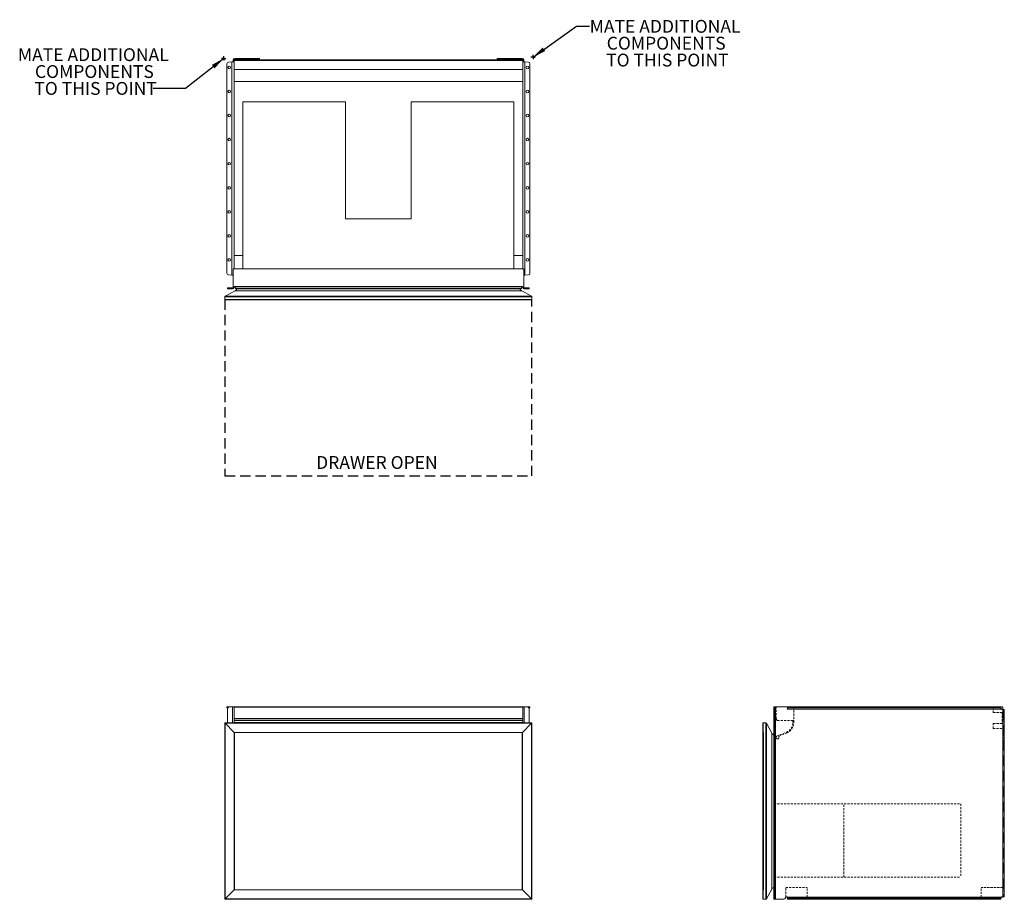
# Model space of a CAD drawing. Units: inches. Extents: x -16 to 60.8, y 0 to 68.6.
import ezdxf

# ---------------------------------------------------------------- set-up
doc = ezdxf.new("R2010")
doc.units = ezdxf.units.IN
doc.header["$LTSCALE"] = 16
doc.header["$MEASUREMENT"] = 0
doc.linetypes.add('HIDDEN', pattern=[0.075, 0.05, -0.025])
doc.linetypes.add('HIDDEN2', pattern=[0.015, 0.01, -0.005])
doc.layers.add('FORMAT', color=7, linetype='Continuous')
doc.styles.add('SLDTEXTSTYLE0', font='TXT', dxfattribs={"width": 0.75})
doc.dimstyles.new('SLDDIMSTYLE0', dxfattribs={"dimtxt": 0.18, "dimasz": 1.04, "dimexe": 0, "dimexo": 0.0625, "dimgap": 0, "dimtad": 0, "dimtih": 1, "dimtoh": 1, "dimdec": 0, "dimrnd": 1e-09, "dimzin": 0, "dimdsep": 46, "dimtxsty": 'Standard', "dimsah": 1, "dimcen": 0.09, "dimadec": 0, "dimazin": 0, "dimtfac": 1.04, "dimtdec": 0, "dimtofl": 0, "dimtmove": 0, "dimatfit": 3, "dimfxl": 1, "dimfrac": 2, "dimtolj": 1, "dimtzin": 0, "dimarcsym": 0})

# ---------------------------------------------------------------- blocks, each defined once
blk = doc.blocks.new('2')
at = {"color": 7, "linetype": 'Continuous', "lineweight": 15}
for p, q in [((91.263, 30.893), (91.343, 30.893)), ((91.263, 30.768), (91.263, 30.893)), ((91.343, 30.768), (91.263, 30.768)), ((91.263, 16.018), (91.263, 30.768)), ((91.343, 30.893), (91.343, 30.768)), ((91.388, 30.893), (91.343, 30.893)), ((91.343, 16.018), (91.343, 30.768)), ((91.388, 15.893), (91.388, 30.893)), ((92.336, 30.893), (91.388, 30.893)), ((109.017, 30.723), (92.314, 30.723)), ((92.333, 30.758), (92.333, 30.81)), ((92.336, 30.813), (92.336, 30.893)), ((92.336, 30.893), (92.36, 30.893)), ((92.36, 30.813), (92.336, 30.813)), ((92.36, 30.813), (92.36, 30.893)), ((92.36, 30.893), (92.484, 30.893)), ((92.484, 30.813), (92.36, 30.813)), ((92.484, 30.893), (92.484, 30.813)), ((92.484, 30.893), (108.821, 30.893)), ((108.821, 30.813), (92.484, 30.813)), ((108.821, 30.813), (108.821, 30.893)), ((108.821, 30.893), (108.946, 30.893)), ((108.946, 30.813), (108.821, 30.813)), ((108.946, 30.893), (108.946, 30.813)), ((108.946, 30.893), (108.97, 30.893)), ((108.97, 30.813), (108.946, 30.813)), ((108.97, 30.893), (108.97, 30.813)), ((108.97, 30.893), (109.071, 30.893)), ((108.973, 30.81), (108.973, 30.783)), ((109.121, 30.843), (109.121, 30.693)), ((109.098, 30.693), (109.111, 30.693)), ((109.111, 30.693), (109.111, 16.093)), ((109.111, 30.693), (109.236, 30.693)), ((109.236, 30.693), (109.236, 16.093)), ((90.405, 15.923), (90.405, 29.613)), ((90.405, 29.613), (90.405, 29.613)), ((90.405, 29.613), (90.405, 29.613)), ((90.405, 29.613), (90.405, 29.613)), ((90.405, 29.613), (90.405, 29.613)), ((90.435, 15.893), (90.435, 29.643)), ((90.435, 29.643), (90.64, 29.643)), ((90.64, 15.893), (90.64, 29.643)), ((90.692, 15.924), (90.692, 29.612)), ((90.692, 29.612), (91.117, 28.847)), ((91.117, 16.689), (91.117, 28.847)), ((91.117, 16.689), (90.692, 15.924)), ((90.405, 15.923), (90.405, 15.923)), ((90.405, 15.923), (90.405, 15.923)), ((90.405, 15.923), (90.405, 15.923)), ((90.64, 15.893), (90.435, 15.893)), ((91.263, 16.018), (91.343, 16.018)), ((91.263, 15.893), (91.263, 16.018)), ((91.343, 15.893), (91.263, 15.893)), ((91.343, 16.018), (91.343, 15.893)), ((91.343, 15.893), (91.388, 15.893)), ((91.388, 15.893), (92.044, 15.893)), ((92.196, 16.058), (92.196, 16.072)), ((92.316, 16.058), (92.196, 16.058)), ((109.017, 16.063), (92.314, 16.063)), ((92.333, 15.976), (92.333, 16.028)), ((92.336, 15.893), (92.336, 15.973)), ((92.36, 15.973), (92.336, 15.973)), ((92.336, 15.893), (92.36, 15.893)), ((92.36, 15.893), (92.36, 15.973)), ((92.36, 15.973), (92.484, 15.973)), ((92.484, 15.893), (92.36, 15.893)), ((92.484, 15.973), (92.484, 15.893)), ((108.821, 15.973), (92.484, 15.973)), ((92.484, 15.893), (108.821, 15.893)), ((108.821, 15.893), (108.821, 15.973)), ((108.821, 15.973), (108.946, 15.973)), ((108.946, 15.893), (108.821, 15.893)), ((108.946, 15.973), (108.946, 15.893)), ((108.97, 15.973), (108.946, 15.973)), ((108.946, 15.893), (108.97, 15.893)), ((108.97, 15.973), (108.97, 15.893)), ((108.973, 16.003), (108.973, 15.976)), ((109.013, 16.058), (109.121, 16.058)), ((109.111, 16.093), (109.098, 16.093)), ((109.236, 16.093), (109.111, 16.093)), ((109.121, 16.058), (109.121, 16.093))]:
    blk.add_line(p, q, dxfattribs=at)
at = {"color": 7, "linetype": 'HIDDEN', "lineweight": 0}
for p, q in [((91.263, 30.768), (91.343, 30.768)), ((91.388, 15.893), (91.388, 30.893)), ((108.371, 30.723), (92.314, 30.723)), ((92.82, 30.867), (92.333, 30.867)), ((92.36, 30.893), (92.36, 30.813)), ((92.484, 30.813), (92.484, 30.893)), ((92.82, 30.867), (92.82, 30.893)), ((92.82, 30.723), (92.82, 30.867)), ((108.371, 30.723), (92.82, 30.723)), ((93.426, 30.893), (93.426, 30.813)), ((93.629, 30.813), (93.629, 30.893)), ((95.301, 30.893), (95.301, 30.813)), ((95.504, 30.813), (95.504, 30.893)), ((97.176, 30.893), (97.176, 30.813)), ((97.379, 30.813), (97.379, 30.893)), ((99.051, 30.893), (99.051, 30.813)), ((99.254, 30.813), (99.254, 30.893)), ((100.926, 30.893), (100.926, 30.813)), ((101.129, 30.813), (101.129, 30.893)), ((102.801, 30.893), (102.801, 30.813)), ((103.004, 30.813), (103.004, 30.893)), ((104.676, 30.893), (104.676, 30.813)), ((104.879, 30.813), (104.879, 30.893)), ((106.551, 30.893), (106.551, 30.813)), ((106.754, 30.813), (106.754, 30.893)), ((108.371, 30.893), (108.371, 30.723)), ((109.017, 30.723), (108.371, 30.723)), ((108.426, 30.893), (108.426, 30.813)), ((108.629, 30.813), (108.629, 30.893)), ((108.821, 30.893), (108.821, 30.813)), ((108.946, 30.813), (108.946, 30.893)), ((109.121, 30.211), (109.059, 30.211)), ((109.111, 16.093), (109.111, 30.693)), ((109.121, 30.693), (109.121, 29.216)), ((109.156, 30.693), (109.156, 16.093)), ((109.156, 30.568), (109.236, 30.568)), ((109.236, 30.271), (109.156, 30.271)), ((90.405, 29.613), (90.405, 29.613)), ((90.405, 29.613), (90.405, 29.613)), ((90.405, 28.908), (90.405, 29.613)), ((90.405, 29.613), (90.405, 29.613)), ((90.405, 29.613), (90.405, 29.613)), ((90.435, 29.643), (90.435, 15.893)), ((90.64, 29.643), (90.64, 15.893)), ((90.692, 29.612), (90.692, 15.924)), ((109.059, 29.83), (109.121, 29.83)), ((109.121, 29.216), (109.111, 29.216)), ((109.111, 29.216), (109.111, 16.808)), ((109.156, 29.771), (109.236, 29.771)), ((90.405, 28.908), (90.405, 28.908)), ((90.405, 28.908), (90.405, 28.908)), ((90.42, 28.893), (90.42, 16.643)), ((90.42, 28.893), (90.455, 28.893)), ((90.455, 16.643), (90.455, 28.893)), ((90.47, 28.908), (90.47, 16.628)), ((91.117, 28.847), (91.117, 16.689)), ((91.274, 28.695), (91.274, 16.841)), ((91.29, 28.437), (91.29, 28.668)), ((91.29, 28.412), (91.29, 28.437)), ((91.29, 16.868), (91.29, 28.412)), ((91.305, 28.452), (91.422, 28.452)), ((91.422, 28.452), (91.422, 28.397)), ((109.236, 28.75), (109.156, 28.75)), ((109.156, 28.643), (109.236, 28.643)), ((109.236, 28.5), (109.156, 28.5)), ((91.305, 28.397), (91.422, 28.397)), ((109.156, 28.393), (109.236, 28.393)), ((109.156, 28.079), (109.236, 28.079)), ((109.156, 27.678), (109.236, 27.678)), ((109.236, 19.108), (109.156, 19.108)), ((109.156, 18.707), (109.236, 18.707)), ((109.156, 18.393), (109.236, 18.393)), ((109.156, 18.285), (109.236, 18.285)), ((109.156, 18.143), (109.236, 18.143)), ((109.156, 18.035), (109.236, 18.035)), ((109.236, 17.015), (109.156, 17.015)), ((90.405, 16.628), (90.405, 15.923)), ((90.405, 16.628), (90.405, 16.628)), ((90.405, 16.628), (90.405, 16.628)), ((90.455, 16.643), (90.42, 16.643)), ((109.111, 16.808), (109.121, 16.808)), ((109.121, 16.808), (109.121, 16.093)), ((109.156, 16.515), (109.236, 16.515)), ((109.236, 16.218), (109.156, 16.218)), ((90.405, 15.923), (90.405, 15.923)), ((90.405, 15.923), (90.405, 15.923)), ((90.405, 15.923), (90.405, 15.923)), ((90.405, 15.923), (90.405, 15.923)), ((91.343, 16.018), (91.263, 16.018)), ((93.873, 16.063), (92.314, 16.063)), ((93.873, 16.058), (92.316, 16.058)), ((92.36, 15.973), (92.36, 15.893)), ((92.484, 15.893), (92.484, 15.973)), ((93.426, 15.973), (93.426, 15.893)), ((93.629, 15.893), (93.629, 15.973)), ((107.444, 16.063), (93.873, 16.063)), ((93.873, 16.058), (93.873, 16.063)), ((95.301, 15.973), (95.301, 15.893)), ((95.504, 15.893), (95.504, 15.973)), ((97.176, 15.973), (97.176, 15.893)), ((97.379, 15.893), (97.379, 15.973)), ((99.051, 15.973), (99.051, 15.893)), ((99.254, 15.893), (99.254, 15.973)), ((100.926, 15.973), (100.926, 15.893)), ((101.129, 15.893), (101.129, 15.973)), ((102.801, 15.973), (102.801, 15.893)), ((103.004, 15.893), (103.004, 15.973)), ((104.676, 15.973), (104.676, 15.893)), ((104.879, 15.893), (104.879, 15.973)), ((106.551, 15.973), (106.551, 15.893)), ((106.754, 15.893), (106.754, 15.973)), ((109.017, 16.063), (107.444, 16.063)), ((107.444, 16.063), (107.444, 16.058)), ((107.444, 16.058), (109.013, 16.058)), ((108.426, 15.973), (108.426, 15.893)), ((108.629, 15.893), (108.629, 15.973)), ((108.821, 15.973), (108.821, 15.893)), ((108.946, 15.893), (108.946, 15.973))]:
    blk.add_line(p, q, dxfattribs=at)
at = {"color": 7, "linetype": 'HIDDEN2', "lineweight": 0}
for p, q in [((91.445, 29.977), (91.445, 30.878)), ((92.82, 29.685), (92.82, 30.723)), ((108.371, 30.456), (108.371, 30.723)), ((91.447, 29.969), (91.536, 29.827)), ((109.059, 30.456), (108.371, 30.456)), ((109.059, 30.456), (109.059, 29.586)), ((91.549, 29.82), (92.758, 29.82)), ((92.758, 29.685), (92.758, 29.82)), ((109.059, 29.586), (108.371, 29.586)), ((108.371, 29.216), (108.371, 29.586)), ((108.371, 29.216), (109.111, 29.216)), ((91.422, 28.452), (91.437, 28.452)), ((91.437, 28.397), (91.437, 28.452)), ((91.452, 28.534), (91.452, 28.467)), ((91.472, 28.59), (91.456, 28.554)), ((91.499, 28.617), (92.229, 28.907)), ((91.65, 28.608), (91.65, 28.397)), ((91.655, 28.612), (92.252, 28.849)), ((91.422, 28.397), (91.437, 28.397)), ((91.65, 28.397), (91.437, 28.397)), ((91.29, 23.335), (105.839, 23.335)), ((96.736, 17.629), (96.736, 23.335)), ((105.839, 23.335), (105.839, 17.629)), ((91.29, 17.629), (105.839, 17.629)), ((92.196, 16.808), (93.873, 16.808)), ((92.196, 16.072), (92.196, 16.808)), ((93.873, 16.063), (93.873, 16.808)), ((109.111, 16.808), (107.444, 16.808)), ((107.444, 16.063), (107.444, 16.808))]:
    blk.add_line(p, q, dxfattribs=at)
at = {"color": 7, "linetype": 'HIDDEN', "lineweight": 0}
for centre, radius, start, end in [((91.46, 30.878), 0.015, 90, 180), ((90.42, 28.908), 0.015, 180, 270), ((90.455, 28.908), 0.015, 270, 0), ((91.445, 29.028), 0.375, 241.00313, 242.85391), ((91.26, 28.668), 0.03, 0, 62.85391), ((91.305, 28.437), 0.015, 90, 180), ((91.305, 28.412), 0.015, 180, 270), ((90.42, 16.628), 0.015, 90, 180), ((90.455, 16.628), 0.015, 0, 90), ((91.445, 16.508), 0.375, 117.14609, 118.99687), ((91.26, 16.868), 0.03, 297.14609, 0)]:
    blk.add_arc(centre, radius, start, end, dxfattribs=at)
at = {"color": 7, "linetype": 'Continuous', "lineweight": 15}
for centre, radius, start, end in [((109.098, 30.818), 0.125, 229.4642, 270), ((109.071, 30.843), 0.05, 0, 90), ((90.435, 29.613), 0.03, 90, 180), ((90.64, 29.583), 0.06, 29, 90), ((91.445, 29.028), 0.375, 209, 241.00313), ((91.445, 16.508), 0.375, 118.99687, 151), ((90.435, 15.923), 0.03, 180, 270), ((90.64, 15.953), 0.06, 270, 331), ((92.044, 16.018), 0.125, 270, 358.01826), ((92.251, 16.011), 0.0822, 39.41081, 178.01826), ((109.098, 15.968), 0.125, 90, 130.5358)]:
    blk.add_arc(centre, radius, start, end, dxfattribs=at)
at = {"color": 7, "linetype": 'HIDDEN2', "lineweight": 0}
for centre, radius, start, end in [((91.46, 29.977), 0.015, 180, 212), ((91.549, 29.835), 0.015, 212, 270), ((91.92, 29.685), 0.838, 291.66695, 0), ((91.92, 29.685), 0.9, 291.66695, 0), ((91.437, 28.467), 0.015, 270, 0), ((91.502, 28.534), 0.05, 156.66695, 180), ((91.517, 28.57), 0.05, 111.66695, 156.66695), ((91.661, 28.598), 0.015, 111.66695, 136.42124)]:
    blk.add_arc(centre, radius, start, end, dxfattribs=at)
at = {"color": 7, "linetype": 'Continuous', "lineweight": 15}
for points, knots in [([(92.333, 30.761), (92.332, 30.757), (92.331, 30.747), (92.324, 30.734), (92.317, 30.726), (92.314, 30.723)], [0, 0, 0, 0, 0.265647, 0.702149, 1, 1, 1, 1]), ([(108.973, 30.836), (108.973, 30.834), (108.973, 30.83), (108.974, 30.824), (108.974, 30.818), (108.975, 30.812), (108.976, 30.807), (108.977, 30.801), (108.979, 30.795), (108.98, 30.79), (108.982, 30.785), (108.984, 30.778), (108.988, 30.768), (108.996, 30.754), (109.005, 30.739), (109.013, 30.729), (109.017, 30.723)], [0, 0, 0, 0, 0.0597021, 0.117176, 0.1724488, 0.2255511, 0.2765173, 0.3253864, 0.3722026, 0.4170163, 0.4598849, 0.5008738, 0.5974653, 0.7124379, 0.8464737, 1, 1, 1, 1]), ([(108.973, 30.783), (108.973, 30.778), (108.974, 30.772), (108.977, 30.765), (108.978, 30.762), (108.98, 30.759), (108.981, 30.757), (108.982, 30.756), (108.982, 30.755), (108.982, 30.754), (108.983, 30.754), (108.983, 30.754), (108.983, 30.753), (108.986, 30.749), (108.99, 30.745), (109.001, 30.735), (109.008, 30.729), (109.017, 30.723)], [0, 0, 0, 0, 0.25, 0.25, 0.375, 0.375, 0.4375, 0.4375, 0.46875, 0.46875, 0.484375, 0.484375, 0.5, 0.5, 0.75, 0.75, 1, 1, 1, 1]), ([(92.333, 15.997), (92.333, 15.999), (92.332, 16.003), (92.332, 16.009), (92.331, 16.015), (92.329, 16.022), (92.327, 16.028), (92.325, 16.035), (92.323, 16.042), (92.32, 16.049), (92.317, 16.056), (92.315, 16.061), (92.314, 16.063)], [0, 0, 0, 0, 0.0924021, 0.1860095, 0.2810192, 0.3776197, 0.4759903, 0.5763007, 0.678711, 0.7833719, 0.8904243, 1, 1, 1, 1]), ([(92.314, 16.063), (92.315, 16.061), (92.317, 16.056), (92.32, 16.049), (92.323, 16.042), (92.325, 16.035), (92.327, 16.028), (92.329, 16.022), (92.331, 16.015), (92.332, 16.009), (92.332, 16.003), (92.333, 15.999), (92.333, 15.997)], [0, 0, 0, 0, 0.109575, 0.216628, 0.321288, 0.423699, 0.524009, 0.62238, 0.71898, 0.81399, 0.907598, 1, 1, 1, 1]), ([(109.017, 16.063), (109.009, 16.058), (109.002, 16.053), (108.994, 16.045), (108.991, 16.043), (108.988, 16.039), (108.987, 16.038), (108.985, 16.036), (108.985, 16.035), (108.984, 16.034), (108.984, 16.034), (108.984, 16.034), (108.984, 16.033), (108.984, 16.033), (108.983, 16.033), (108.981, 16.029), (108.979, 16.025), (108.975, 16.015), (108.974, 16.009), (108.973, 16.003)], [0, 0, 0, 0, 0.25, 0.25, 0.375, 0.375, 0.4375, 0.4375, 0.46875, 0.46875, 0.484375, 0.484375, 0.492188, 0.492188, 0.5, 0.5, 0.75, 0.75, 1, 1, 1, 1]), ([(109.017, 16.063), (109.015, 16.061), (109.011, 16.057), (109.007, 16.05), (109.002, 16.044), (108.998, 16.037), (108.995, 16.031), (108.991, 16.024), (108.988, 16.018), (108.986, 16.012), (108.983, 16.005), (108.98, 15.997), (108.978, 15.986), (108.976, 15.975), (108.974, 15.962), (108.973, 15.954), (108.973, 15.95)], [0, 0, 0, 0, 0.061936, 0.122093, 0.180543, 0.237362, 0.292636, 0.346454, 0.398915, 0.450127, 0.500204, 0.574246, 0.661015, 0.760787, 0.873741, 1, 1, 1, 1])]:
    blk.add_open_spline(points, degree=3, knots=knots, dxfattribs=at)
for points in [[(92.314, 30.723), (92.326, 30.736), (92.332, 30.748), (92.333, 30.758)], [(92.333, 30.887), (92.334, 30.891), (92.335, 30.893), (92.336, 30.893)], [(92.333, 30.81), (92.334, 30.812), (92.335, 30.813), (92.336, 30.813)], [(108.97, 30.893), (108.971, 30.893), (108.972, 30.891), (108.973, 30.887)], [(108.97, 30.813), (108.971, 30.813), (108.972, 30.812), (108.973, 30.81)], [(92.333, 16.028), (92.332, 16.038), (92.326, 16.05), (92.314, 16.063)], [(92.336, 15.973), (92.335, 15.973), (92.334, 15.974), (92.333, 15.976)], [(92.336, 15.893), (92.335, 15.893), (92.334, 15.895), (92.333, 15.899)], [(108.973, 15.976), (108.972, 15.974), (108.971, 15.973), (108.97, 15.973)], [(108.973, 15.899), (108.972, 15.895), (108.971, 15.893), (108.97, 15.893)]]:
    blk.add_open_spline(points, degree=3, dxfattribs=at)
blk = doc.blocks.new('1')
at = {"color": 7, "linetype": 'Continuous', "lineweight": 15}
for p, q in [((40.066, 30.813), (40.066, 30.893)), ((40.066, 30.893), (40.181, 30.893)), ((40.131, 30.813), (40.066, 30.813)), ((40.123, 30.768), (40.123, 29.643)), ((40.248, 30.893), (40.181, 30.893)), ((40.5, 30.893), (40.248, 30.893)), ((40.5, 30.893), (40.625, 30.893)), ((40.625, 30.893), (40.625, 29.643)), ((40.625, 30.893), (63.125, 30.893)), ((63.125, 30.878), (40.625, 30.878)), ((63.125, 30.893), (63.25, 30.893)), ((63.125, 29.643), (63.125, 30.893)), ((63.502, 30.893), (63.25, 30.893)), ((63.502, 30.893), (63.569, 30.893)), ((63.569, 30.893), (63.683, 30.893)), ((63.683, 30.813), (63.618, 30.813)), ((63.627, 29.643), (63.627, 30.768)), ((63.683, 30.893), (63.683, 30.813)), ((40.625, 29.977), (63.125, 29.977)), ((63.125, 29.969), (40.625, 29.969)), ((63.845, 29.643), (39.905, 29.643)), ((39.905, 29.643), (39.905, 15.893)), ((63.815, 29.613), (39.935, 29.613)), ((39.935, 29.613), (40.64, 28.908)), ((39.935, 29.613), (39.935, 29.613)), ((39.935, 29.613), (39.935, 29.613)), ((39.935, 29.613), (39.935, 15.923)), ((40.64, 28.908), (39.935, 29.613)), ((39.935, 29.613), (39.935, 29.613)), ((39.935, 29.613), (39.935, 29.613)), ((40.625, 29.827), (63.125, 29.827)), ((63.125, 29.82), (40.625, 29.82)), ((40.625, 29.685), (63.125, 29.685)), ((63.815, 29.613), (63.11, 28.908)), ((63.11, 28.908), (63.815, 29.613)), ((63.815, 15.923), (63.815, 29.613)), ((63.815, 29.613), (63.815, 29.613)), ((63.815, 29.613), (63.815, 29.613)), ((63.815, 29.613), (63.815, 29.613)), ((63.815, 29.613), (63.815, 29.613)), ((63.845, 15.893), (63.845, 29.643)), ((63.11, 28.908), (40.64, 28.908)), ((40.64, 28.908), (40.64, 28.908)), ((40.64, 28.908), (40.64, 16.628)), ((40.64, 28.908), (40.64, 28.908)), ((40.655, 28.893), (63.095, 28.893)), ((40.655, 16.643), (40.655, 28.893)), ((63.095, 28.893), (63.095, 16.643)), ((63.11, 16.628), (63.11, 28.908)), ((63.11, 28.908), (63.11, 28.908)), ((63.11, 28.908), (63.11, 28.908)), ((40.64, 16.628), (39.935, 15.923)), ((39.935, 15.923), (40.64, 16.628)), ((40.64, 16.628), (40.64, 16.628)), ((40.64, 16.628), (63.11, 16.628)), ((40.64, 16.628), (40.64, 16.628)), ((63.095, 16.643), (40.655, 16.643)), ((63.11, 16.628), (63.11, 16.628)), ((63.815, 15.923), (63.11, 16.628)), ((63.11, 16.628), (63.815, 15.923)), ((63.11, 16.628), (63.11, 16.628)), ((39.905, 15.893), (63.845, 15.893)), ((39.935, 15.923), (63.815, 15.923)), ((39.935, 15.923), (39.935, 15.923)), ((39.935, 15.923), (39.935, 15.923)), ((39.935, 15.923), (39.935, 15.923)), ((39.935, 15.923), (39.935, 15.923)), ((63.815, 15.923), (63.815, 15.923)), ((63.815, 15.923), (63.815, 15.923)), ((63.815, 15.923), (63.815, 15.923)), ((63.815, 15.923), (63.815, 15.923))]:
    blk.add_line(p, q, dxfattribs=at)
at = {"color": 8, "linetype": 'Continuous', "lineweight": 15}
for p, q in [((40.181, 30.893), (40.181, 30.873)), ((40.5, 30.893), (40.5, 29.643)), ((63.25, 29.643), (63.25, 30.893)), ((63.569, 30.873), (63.569, 30.893))]:
    blk.add_line(p, q, dxfattribs=at)
at = {"color": 7, "linetype": 'Continuous', "lineweight": 15, "flags": 128}
for points in [[(39.905, 29.643), (39.905, 29.642), (39.907, 29.641), (39.91, 29.638), (39.913, 29.634), (39.918, 29.63), (39.923, 29.624), (39.929, 29.619), (39.935, 29.613)], [(63.815, 29.613), (63.821, 29.619), (63.826, 29.624), (63.831, 29.63), (63.836, 29.634), (63.84, 29.638), (63.842, 29.641), (63.844, 29.642), (63.845, 29.643)], [(40.64, 28.908), (40.643, 28.905), (40.645, 28.902), (40.648, 28.9), (40.65, 28.897), (40.652, 28.896), (40.654, 28.894), (40.654, 28.893), (40.655, 28.893)], [(63.095, 28.893), (63.095, 28.893), (63.096, 28.894), (63.097, 28.895), (63.098, 28.897), (63.1, 28.898), (63.102, 28.9), (63.105, 28.903), (63.107, 28.905), (63.11, 28.908)], [(40.64, 16.628), (40.642, 16.631), (40.645, 16.633), (40.647, 16.635), (40.649, 16.638), (40.651, 16.639), (40.653, 16.641), (40.654, 16.642), (40.654, 16.643), (40.655, 16.643)], [(63.11, 16.628), (63.107, 16.631), (63.105, 16.633), (63.102, 16.635), (63.1, 16.638), (63.098, 16.639), (63.097, 16.641), (63.096, 16.642), (63.095, 16.643), (63.095, 16.643)], [(39.905, 15.893), (39.905, 15.894), (39.907, 15.895), (39.91, 15.898), (39.913, 15.902), (39.918, 15.906), (39.923, 15.912), (39.929, 15.917), (39.935, 15.923)], [(63.845, 15.893), (63.844, 15.894), (63.842, 15.895), (63.84, 15.898), (63.836, 15.902), (63.831, 15.906), (63.826, 15.912), (63.821, 15.917), (63.815, 15.923)]]:
    blk.add_lwpolyline(points, dxfattribs=at)
at = {"color": 7, "linetype": 'Continuous', "lineweight": 15}
for centre, start, end in [((40.248, 30.768), 90, 180), ((63.502, 30.768), 0, 90)]:
    blk.add_arc(centre, 0.125, start, end, dxfattribs=at)
blk = doc.blocks.new('SW_NOTE_0')
at = {"layer": 'FORMAT', "color": 0, "char_height": 1, "attachment_point": 2, "style": 'SLDTEXTSTYLE0'}
for s, insert in [('MATE ADDITIONAL', (5.9, 0.486)), ('COMPONENTS', (5.984, -0.829)), ('TO THIS POINT', (6.075, -2.144))]:
    blk.add_mtext(s, dxfattribs=dict(at, insert=insert))
blk = doc.blocks.new('SW_NOTE_1')
at = {"layer": 'FORMAT', "color": 0, "char_height": 1, "attachment_point": 2, "style": 'SLDTEXTSTYLE0'}
for s, insert in [('MATE ADDITIONAL', (-4.667, 3.144)), ('COMPONENTS', (-4.583, 1.829)), ('TO THIS POINT', (-4.492, 0.514))]:
    blk.add_mtext(s, dxfattribs=dict(at, insert=insert))
blk = doc.blocks.new('SW_CENTERMARKSYMBOL_0')
at = {"layer": 'FORMAT', "color": 0}
for p, q in [((-0.1, 0), (-0.1625, 0)), ((0, 0), (-0.1, 0)), ((0, 0.1), (0, 0.1625)), ((0, 0), (0, 0.1)), ((0, 0), (0, -0.1)), ((0, 0), (0.1, 0)), ((0.1, 0), (0.1625, 0)), ((0, -0.1), (0, -0.1625))]:
    blk.add_line(p, q, dxfattribs=at)
blk = doc.blocks.new('SW_CENTERMARKSYMBOL_1')
at = {"layer": 'FORMAT', "color": 0}
for p, q in [((-0.1, 0), (-0.1625, 0)), ((0, 0), (-0.1, 0)), ((0, 0.1), (0, 0.1625)), ((0, 0), (0, 0.1)), ((0, 0), (0, -0.1)), ((0, 0), (0.1, 0)), ((0.1, 0), (0.1625, 0)), ((0, -0.1), (0, -0.1625))]:
    blk.add_line(p, q, dxfattribs=at)
blk = doc.blocks.new('3')
at = {"color": 7, "linetype": 'Continuous', "lineweight": 15}
for p, q in [((40.066, 58.258), (40.066, 74.595)), ((40.181, 74.72), (40.455, 74.744)), ((40.455, 74.744), (40.455, 58.11)), ((40.478, 74.747), (40.499, 74.747)), ((40.581, 74.747), (40.499, 74.747)), ((40.545, 74.885), (40.545, 74.872)), ((40.545, 74.872), (40.625, 74.872)), ((40.545, 74.872), (40.545, 74.79)), ((40.545, 74.79), (40.625, 74.79)), ((40.625, 74.895), (63.125, 74.895)), ((40.625, 74.845), (40.625, 74.895)), ((63.125, 74.845), (40.625, 74.845)), ((40.625, 74.145), (40.625, 74.845)), ((40.67, 74.93), (40.67, 75.01)), ((42.478, 75.01), (40.67, 75.01)), ((40.67, 74.93), (42.478, 74.93)), ((42.478, 74.93), (42.478, 75.01)), ((42.478, 75.01), (42.603, 75.01)), ((42.603, 74.93), (42.478, 74.93)), ((42.603, 75.01), (42.603, 74.93)), ((61.146, 74.93), (61.146, 75.01)), ((61.146, 75.01), (61.271, 75.01)), ((61.271, 74.93), (61.146, 74.93)), ((61.271, 75.01), (61.271, 74.93)), ((63.08, 75.01), (61.271, 75.01)), ((63.08, 74.93), (61.271, 74.93)), ((63.08, 75.01), (63.08, 74.93)), ((63.125, 74.895), (63.125, 74.845)), ((63.205, 74.872), (63.125, 74.872)), ((63.125, 74.145), (63.125, 74.845)), ((63.205, 74.79), (63.125, 74.79)), ((63.25, 74.747), (63.168, 74.747)), ((63.205, 74.872), (63.205, 74.885)), ((63.205, 74.79), (63.205, 74.872)), ((63.271, 74.747), (63.25, 74.747)), ((63.295, 74.744), (63.295, 58.11)), ((63.569, 74.72), (63.295, 74.744)), ((63.683, 58.258), (63.683, 74.595)), ((40.625, 74.145), (40.625, 58.594)), ((40.625, 74.145), (63.125, 74.145)), ((63.125, 74.145), (63.125, 58.594)), ((40.625, 73.218), (63.125, 73.218)), ((41.314, 71.613), (41.314, 58.594)), ((41.314, 71.613), (49.312, 71.613)), ((49.312, 71.613), (49.312, 62.51)), ((54.437, 62.51), (54.437, 71.613)), ((54.437, 71.613), (62.435, 71.613)), ((62.435, 58.594), (62.435, 71.613)), ((49.312, 62.51), (54.437, 62.51)), ((40.625, 59.647), (41.314, 59.647)), ((62.435, 59.647), (63.125, 59.647)), ((63.205, 58.594), (40.545, 58.594)), ((40.545, 58.594), (40.545, 57.162)), ((63.205, 58.594), (63.205, 57.162)), ((40.455, 58.11), (40.181, 58.134)), ((40.478, 58.107), (40.499, 58.107)), ((40.499, 58.107), (40.545, 58.107)), ((63.205, 58.107), (63.25, 58.107)), ((63.271, 58.107), (63.25, 58.107)), ((63.295, 58.11), (63.569, 58.134)), ((40.701, 56.89), (39.936, 56.466)), ((40.123, 57.037), (40.123, 57.117)), ((40.123, 57.117), (40.248, 57.117)), ((40.248, 57.037), (40.123, 57.037)), ((40.248, 57.117), (40.248, 57.037)), ((40.5, 57.117), (40.248, 57.117)), ((40.5, 57.037), (40.248, 57.037)), ((40.5, 57.117), (40.5, 57.037)), ((40.625, 57.234), (63.125, 57.234)), ((40.625, 57.162), (40.625, 57.234)), ((63.125, 57.219), (40.625, 57.219)), ((40.71, 57.211), (40.625, 57.211)), ((63.048, 56.89), (40.701, 56.89)), ((63.04, 57.211), (40.71, 57.211)), ((40.725, 57.079), (40.725, 57.196)), ((40.725, 57.079), (63.025, 57.079)), ((40.725, 57.064), (40.725, 57.079)), ((40.88, 57.064), (40.725, 57.064)), ((40.853, 57.047), (62.896, 57.047)), ((62.87, 57.064), (40.88, 57.064)), ((63.025, 57.064), (62.87, 57.064)), ((63.025, 57.079), (63.025, 57.196)), ((63.025, 57.079), (63.025, 57.064)), ((63.04, 57.211), (63.125, 57.211)), ((63.814, 56.466), (63.048, 56.89)), ((63.125, 57.234), (63.125, 57.162)), ((63.25, 57.117), (63.25, 57.037)), ((63.502, 57.117), (63.25, 57.117)), ((63.502, 57.037), (63.25, 57.037)), ((63.502, 57.037), (63.502, 57.117)), ((63.502, 57.117), (63.627, 57.117)), ((63.627, 57.037), (63.502, 57.037)), ((63.627, 57.117), (63.627, 57.037)), ((63.845, 56.414), (39.905, 56.414)), ((39.905, 56.414), (39.905, 56.209)), ((63.845, 56.209), (39.905, 56.209)), ((63.815, 56.179), (39.935, 56.179)), ((39.935, 56.179), (39.935, 56.179)), ((39.935, 56.179), (39.935, 56.179)), ((39.935, 56.179), (39.935, 56.179)), ((39.935, 56.179), (39.935, 56.179)), ((39.935, 56.179), (39.935, 56.179)), ((63.814, 56.466), (39.936, 56.466)), ((63.815, 56.179), (63.815, 56.179)), ((63.815, 56.179), (63.815, 56.179)), ((63.815, 56.179), (63.815, 56.179)), ((63.815, 56.179), (63.815, 56.179)), ((63.845, 56.209), (63.845, 56.414))]:
    blk.add_line(p, q, dxfattribs=at)
for centre in [(40.25, 74.301), (63.5, 74.301), (40.25, 72.426), (63.5, 72.426), (40.25, 70.551), (63.5, 70.551), (40.25, 68.676), (63.5, 68.676), (40.25, 66.801), (63.5, 66.801), (40.25, 64.926), (63.5, 64.926), (40.25, 63.051), (63.5, 63.051), (40.25, 61.176), (63.5, 61.176), (40.25, 59.301), (63.5, 59.301)]:
    blk.add_circle(centre, 0.102, dxfattribs=at)
for centre, radius, start, end in [((40.191, 74.595), 0.125, 95, 180), ((40.67, 74.885), 0.125, 90, 180), ((40.67, 74.885), 0.045, 90, 167.16041), ((63.08, 74.885), 0.125, 0, 90), ((63.08, 74.885), 0.045, 12.83959, 90), ((63.558, 74.595), 0.125, 0, 85), ((40.191, 58.258), 0.125, 180, 265), ((63.558, 58.258), 0.125, 275, 0), ((40.5, 57.162), 0.125, 270, 0), ((40.5, 57.162), 0.045, 270, 0), ((40.519, 57.218), 0.375, 299, 332.85391), ((40.71, 57.196), 0.015, 0, 90), ((40.88, 57.034), 0.03, 90, 152.85391), ((62.87, 57.034), 0.03, 27.14609, 90), ((63.23, 57.218), 0.375, 207.14609, 241), ((63.04, 57.196), 0.015, 90, 180), ((63.25, 57.162), 0.125, 180, 270), ((63.25, 57.162), 0.045, 180, 270), ((39.965, 56.414), 0.06, 119, 180), ((39.935, 56.209), 0.03, 180, 270), ((63.785, 56.414), 0.06, 0, 61), ((63.815, 56.209), 0.03, 270, 0)]:
    blk.add_arc(centre, radius, start, end, dxfattribs=at)
for points in [[(40.499, 74.747), (40.485, 74.746), (40.47, 74.745), (40.455, 74.744)], [(40.478, 74.747), (40.47, 74.746), (40.463, 74.745), (40.455, 74.744)], [(63.295, 74.744), (63.28, 74.745), (63.265, 74.746), (63.25, 74.747)], [(63.295, 74.744), (63.287, 74.745), (63.279, 74.746), (63.271, 74.747)], [(40.455, 58.11), (40.47, 58.109), (40.485, 58.108), (40.499, 58.107)], [(40.455, 58.11), (40.463, 58.109), (40.47, 58.108), (40.478, 58.107)], [(40.538, 58.107), (40.542, 58.106), (40.545, 58.099), (40.545, 58.088)], [(63.205, 58.088), (63.205, 58.099), (63.207, 58.106), (63.212, 58.107)], [(63.25, 58.107), (63.265, 58.108), (63.28, 58.109), (63.295, 58.11)], [(63.271, 58.107), (63.279, 58.108), (63.287, 58.109), (63.295, 58.11)]]:
    blk.add_open_spline(points, degree=3, dxfattribs=at)
for points, knots in [([(40.545, 74.79), (40.545, 74.782), (40.544, 74.776), (40.543, 74.767), (40.542, 74.765), (40.541, 74.762), (40.541, 74.761), (40.541, 74.759), (40.54, 74.759), (40.54, 74.758), (40.54, 74.758), (40.54, 74.758), (40.54, 74.758), (40.54, 74.757), (40.54, 74.757), (40.538, 74.755), (40.536, 74.753), (40.531, 74.749), (40.527, 74.748), (40.522, 74.747)], [0, 0, 0, 0, 0.25, 0.25, 0.375, 0.375, 0.4375, 0.4375, 0.46875, 0.46875, 0.484375, 0.484375, 0.492188, 0.492188, 0.5, 0.5, 0.75, 0.75, 1, 1, 1, 1]), ([(40.625, 74.79), (40.625, 74.789), (40.625, 74.785), (40.624, 74.781), (40.624, 74.776), (40.623, 74.772), (40.622, 74.768), (40.62, 74.765), (40.619, 74.762), (40.617, 74.759), (40.615, 74.757), (40.611, 74.754), (40.607, 74.752), (40.6, 74.75), (40.592, 74.748), (40.585, 74.747), (40.581, 74.747)], [0, 0, 0, 0, 0.0619356, 0.1220929, 0.1805428, 0.2373624, 0.2926356, 0.3464536, 0.3989153, 0.4501272, 0.500204, 0.5742463, 0.6610149, 0.7607866, 0.8737409, 1, 1, 1, 1]), ([(63.168, 74.747), (63.166, 74.747), (63.163, 74.747), (63.158, 74.748), (63.154, 74.748), (63.15, 74.749), (63.147, 74.75), (63.144, 74.751), (63.141, 74.752), (63.138, 74.754), (63.136, 74.755), (63.134, 74.758), (63.131, 74.762), (63.127, 74.77), (63.125, 74.779), (63.125, 74.786), (63.125, 74.79)], [0, 0, 0, 0, 0.0597021, 0.117176, 0.1724488, 0.2255511, 0.2765173, 0.3253864, 0.3722026, 0.4170163, 0.4598849, 0.5008738, 0.5974653, 0.7124379, 0.8464737, 1, 1, 1, 1]), ([(63.228, 74.747), (63.223, 74.747), (63.219, 74.748), (63.215, 74.751), (63.214, 74.752), (63.212, 74.754), (63.212, 74.754), (63.211, 74.755), (63.211, 74.756), (63.21, 74.756), (63.21, 74.756), (63.21, 74.757), (63.21, 74.757), (63.209, 74.76), (63.207, 74.764), (63.205, 74.775), (63.205, 74.782), (63.205, 74.79)], [0, 0, 0, 0, 0.25, 0.25, 0.375, 0.375, 0.4375, 0.4375, 0.46875, 0.46875, 0.484375, 0.484375, 0.5, 0.5, 0.75, 0.75, 1, 1, 1, 1])]:
    blk.add_open_spline(points, degree=3, knots=knots, dxfattribs=at)
at = {"layer": 'FORMAT', "linetype": 'HIDDEN'}
for p, q in [((39.905, 56.209), (39.905, 42.459)), ((63.845, 42.459), (63.845, 56.209)), ((39.905, 42.459), (63.845, 42.459))]:
    blk.add_line(p, q, dxfattribs=at)
at = {"layer": 'FORMAT'}
for name, p in [('SW_NOTE_0', (68.33, 77.522)), ('SW_NOTE_1', (34.315, 72.654)), ('SW_CENTERMARKSYMBOL_1', (63.936, 75.115)), ('SW_CENTERMARKSYMBOL_0', (39.814, 75.01))]:
    blk.add_blockref(name, p, dxfattribs=at)
at = {"layer": 'FORMAT', "insert": (51.759, 44.01), "char_height": 1, "attachment_point": 2, "style": 'SLDTEXTSTYLE0'}
blk.add_mtext('DRAWER OPEN', dxfattribs=at)
at = {"layer": 'FORMAT'}
for points in [[(63.936, 75.115), (67.33, 77.522), (68.33, 77.522)], [(39.814, 75.01), (36.834, 72.654), (34.315, 72.654)]]:
    blk.add_leader(points, dimstyle='SLDDIMSTYLE0', dxfattribs=at)

msp = doc.modelspace()

# ---------------------------------------------------------------- block references
for name, p in [('3', (-39.905, -9.459)), ('1', (-39.905, -15.893)), ('2', (-48.465, -15.893))]:
    msp.add_blockref(name, p)

doc.saveas('drawing.dxf')
